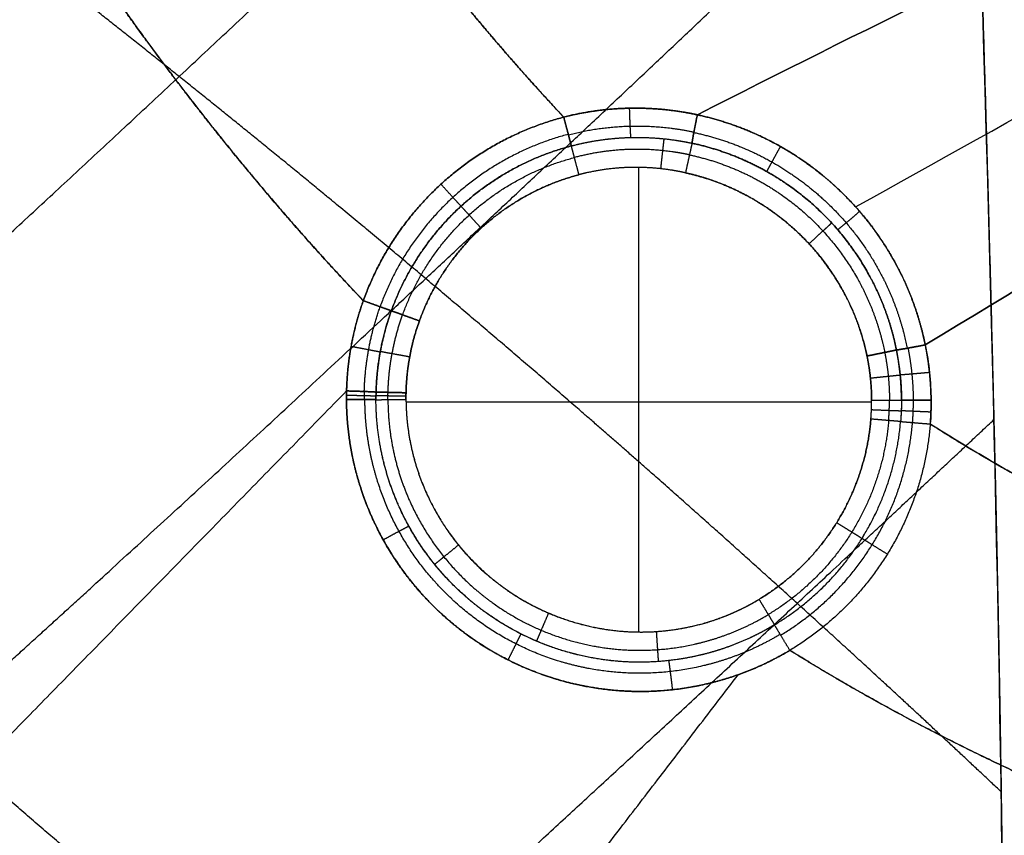
# Model space of a CAD drawing. Units: millimetres. Extents: x -825 to 825, y -452 to 429.
# Drawn here: x -596 to -520, y -256 to -193 of the extents above; entities that cross this region are included whole.
import ezdxf

# ---------------------------------------------------------------- set-up
doc = ezdxf.new("R2010")
doc.units = ezdxf.units.MM
doc.header["$MEASUREMENT"] = 0
doc.layers.add('IGES LEVEL 10000', color=255, linetype='Continuous')

msp = doc.modelspace()

# ---------------------------------------------------------------- linework, layer by layer
at = {"layer": 'IGES LEVEL 10000'}
for points, knots in [([(-570.486, -213.33), (-573.943, -209.628), (-577.241, -205.848), (-580.394, -201.999), (-584.924, -196.133), (-589.176, -190.144), (-590.564, -188.135), (-593.282, -184.094), (-595.888, -180.009), (-597.164, -177.957), (-603.408, -167.659), (-609.019, -157.151), (-613.217, -148.55), (-617.152, -139.712), (-620.804, -130.757)], [11.757918, 11.757918, 11.757918, 11.757918, 11.757918, 11.757918, 46.975108, 46.975108, 46.975108, 64.583704, 64.583704, 64.583704, 82.192299, 82.192299, 82.192299, 152.626681, 152.626681, 152.626681, 152.626681, 152.626681, 152.626681]), ([(-620.804, -130.757, 0), (-617.288, -139.38, 0), (-613.507, -147.898, 0), (-609.469, -156.232, 0), (-604.1, -166.376, 0), (-598.175, -176.298, 0), (-596.999, -178.221, 0), (-591.674, -186.726, 0), (-585.888, -195.039, 0), (-581.105, -201.329, 0), (-575.987, -207.439, 0), (-570.486, -213.33, 0)], [45.923032, 45.923032, 45.923032, 45.923032, 45.923032, 45.923032, 127.909493, 127.909493, 127.909493, 147.758725, 147.758725, 147.758725, 215.964312, 215.964312, 215.964312, 215.964312, 215.964312, 215.964312]), ([(-696.702, -324.959, 304.17), (-696.274, -324.67, 305.164), (-695.842, -324.376, 306.151), (-695.407, -324.079, 307.129), (-693.647, -322.871, 311.034), (-691.836, -321.603, 314.813), (-690.448, -320.617, 317.582), (-685.969, -317.398, 326.121), (-681.218, -313.858, 333.985), (-677.847, -311.294, 339.061), (-668.416, -303.993, 352.034), (-658.186, -295.753, 363.031), (-651.444, -290.216, 369.246), (-641.22, -281.667, 377.216), (-630.303, -272.305, 383.473), (-626.831, -269.305, 385.25), (-620.062, -263.413, 388.292), (-613.011, -257.191, 390.64), (-609.589, -254.151, 391.593), (-599.161, -244.83, 393.934), (-588.115, -234.783, 394.751), (-580.489, -227.774, 394.607), (-564.688, -213.118, 393.027), (-548.037, -197.462, 389.344), (-539.527, -189.422, 387.078), (-530.931, -181.279, 384.598), (-522.262, -173.052, 381.938)], [-104.282001, -104.282001, -104.282001, -104.282001, -104.282001, -104.282001, -99.255717, -99.255717, -99.255717, -84.07557, -84.07557, -84.07557, -51.263141, -51.263141, -51.263141, 4.728536, 4.728536, 4.728536, 30.083225, 30.083225, 30.083225, 53.115348, 53.115348, 53.115348, 98.886806, 98.886806, 98.886806, 144.803793, 144.803793, 144.803793, 144.803793, 144.803793, 144.803793]), ([(-713.654, -307.203, 304.69), (-713.284, -306.955, 305.569), (-712.912, -306.704, 306.442), (-712.537, -306.45, 307.309), (-710.855, -305.307, 311.147), (-709.126, -304.108, 314.868), (-707.757, -303.145, 317.684), (-703.338, -299.995, 326.37), (-698.645, -296.524, 334.38), (-695.316, -294.008, 339.556), (-686, -286.843, 352.814), (-675.91, -278.768, 364.159), (-669.273, -273.353, 370.632), (-659.225, -265.011, 379.036), (-648.506, -255.881, 385.781), (-645.096, -252.955, 387.713), (-638.448, -247.205, 391.055), (-631.517, -241.122, 393.696), (-628.15, -238.147, 394.786), (-617.881, -229.014, 397.522), (-606.966, -219.122, 398.663), (-599.407, -212.19, 398.683), (-586.961, -200.659, 397.571), (-573.893, -188.398, 394.922), (-568.993, -183.783, 393.756), (-564.033, -179.096, 392.439), (-559.022, -174.351, 391)], [-103.644688, -103.644688, -103.644688, -103.644688, -103.644688, -103.644688, -99.255717, -99.255717, -99.255717, -84.07557, -84.07557, -84.07557, -51.263141, -51.263141, -51.263141, 4.728536, 4.728536, 4.728536, 30.083225, 30.083225, 30.083225, 53.115348, 53.115348, 53.115348, 98.886806, 98.886806, 98.886806, 125.663636, 125.663636, 125.663636, 125.663636, 125.663636, 125.663636]), ([(-520.257, -252.361, 386.384), (-523.371, -249.435, 386.648), (-526.496, -246.522, 386.939), (-529.632, -243.623, 387.258), (-538.378, -235.609, 388.229), (-547.226, -227.714, 389.451), (-552.935, -222.716, 390.348), (-562.414, -214.584, 392.025), (-572.024, -206.606, 394.026), (-575.815, -203.498, 394.859), (-583.301, -197.437, 396.591), (-590.859, -191.459, 398.499), (-594.586, -188.543, 399.476), (-599.515, -184.725, 400.811), (-604.468, -180.933, 402.204), (-605.662, -180.022, 402.542), (-606.858, -179.111, 402.884), (-608.054, -178.202, 403.228)], [-52.53902, -52.53902, -52.53902, -52.53902, -52.53902, -52.53902, -30.279798, -30.279798, -30.279798, 9.297186, 9.297186, 9.297186, 34.863073, 34.863073, 34.863073, 59.524861, 59.524861, 59.524861, 67.351909, 67.351909, 67.351909, 67.351909, 67.351909, 67.351909]), ([(-520.882, -319.261, 380.1), (-521.948, -318.334, 380.275), (-523.014, -317.406, 380.448), (-524.079, -316.477, 380.62), (-528.025, -313.033, 381.25), (-531.963, -309.58, 381.863), (-534.836, -307.054, 382.303), (-544.365, -298.662, 383.744), (-553.877, -290.25, 385.142), (-560.524, -284.373, 386.121), (-572.877, -273.493, 387.988), (-585.286, -262.679, 389.993), (-591.022, -257.711, 390.955), (-600.489, -249.566, 392.603), (-609.991, -241.462, 394.338), (-613.726, -238.287, 395.032), (-621.069, -232.058, 396.41), (-628.418, -225.836, 397.804), (-632.026, -222.78, 398.488), (-639.188, -216.707, 399.834), (-646.329, -210.608, 401.129), (-649.866, -207.571, 401.752), (-655.149, -203.001, 402.643), (-660.397, -198.391, 403.45), (-662.137, -196.854, 403.708), (-665.513, -193.853, 404.187), (-668.869, -190.829, 404.617), (-670.494, -189.354, 404.813), (-672.113, -187.872, 404.995), (-673.727, -186.383, 405.163)], [-103.871859, -103.871859, -103.871859, -103.871859, -103.871859, -103.871859, -96.502191, -96.502191, -96.502191, -76.5531, -76.5531, -76.5531, -30.279798, -30.279798, -30.279798, 9.297186, 9.297186, 9.297186, 34.863073, 34.863073, 34.863073, 59.524861, 59.524861, 59.524861, 83.844471, 83.844471, 83.844471, 95.956401, 95.956401, 95.956401, 107.398109, 107.398109, 107.398109, 107.398109, 107.398109, 107.398109]), ([(-522.802, -345.595, 370.505), (-524.504, -344.236, 370.92), (-526.203, -342.873, 371.327), (-527.899, -341.507, 371.727), (-531.919, -338.253, 372.659), (-535.923, -334.98, 373.549), (-538.235, -333.079, 374.051), (-543.49, -328.735, 375.166), (-548.72, -324.361, 376.22), (-551.647, -321.9, 376.793), (-561.342, -313.703, 378.645), (-570.977, -305.435, 380.347), (-577.689, -299.634, 381.486), (-590.12, -288.846, 383.546), (-602.525, -278.028, 385.542), (-608.241, -273.036, 386.454), (-617.644, -264.815, 387.943), (-627.029, -256.574, 389.389), (-630.709, -253.335, 389.948), (-637.928, -246.96, 391.021), (-645.12, -240.554, 392.026), (-648.643, -237.398, 392.499), (-655.618, -231.106, 393.385), (-662.54, -224.75, 394.139), (-665.961, -221.576, 394.474), (-671.057, -216.787, 394.904), (-676.103, -211.94, 395.212), (-677.775, -210.322, 395.3), (-681.014, -207.161, 395.442), (-684.229, -203.972, 395.525), (-685.785, -202.416, 395.551), (-688.407, -199.772, 395.571), (-691.012, -197.109, 395.548), (-692.074, -196.017, 395.532), (-693.893, -194.137, 395.492), (-695.703, -192.248, 395.433), (-696.457, -191.457, 395.404), (-697.21, -190.665, 395.372), (-697.962, -189.871, 395.337)], [-123.469299, -123.469299, -123.469299, -123.469299, -123.469299, -123.469299, -112.112978, -112.112978, -112.112978, -96.502191, -96.502191, -96.502191, -76.5531, -76.5531, -76.5531, -30.279798, -30.279798, -30.279798, 9.297186, 9.297186, 9.297186, 34.863073, 34.863073, 34.863073, 59.524861, 59.524861, 59.524861, 83.844471, 83.844471, 83.844471, 95.956401, 95.956401, 95.956401, 107.398109, 107.398109, 107.398109, 115.308221, 115.308221, 115.308221, 120.977524, 120.977524, 120.977524, 120.977524, 120.977524, 120.977524]), ([(-525.93, -369.022, 354.826), (-526.144, -368.87, 354.899), (-526.358, -368.718, 354.972), (-526.572, -368.565, 355.045), (-531.015, -365.395, 356.556), (-535.428, -362.191, 357.992), (-539.601, -359.109, 359.293), (-546.149, -354.199, 361.249), (-552.636, -349.218, 363.057), (-555.005, -347.385, 363.701), (-560.385, -343.187, 365.124), (-565.728, -338.945, 366.455), (-568.714, -336.553, 367.174), (-578.591, -328.569, 369.474), (-588.359, -320.459, 371.507), (-595.141, -314.739, 372.817), (-607.653, -304.047, 375.079), (-620.047, -293.215, 377.047), (-625.738, -288.194, 377.896), (-635.063, -279.883, 379.196), (-644.314, -271.483, 380.308), (-647.931, -268.171, 380.713), (-655.011, -261.633, 381.441), (-662.029, -255.022, 382.017), (-665.459, -251.756, 382.259), (-672.233, -245.228, 382.649), (-678.927, -238.605, 382.839), (-682.228, -235.29, 382.879), (-687.138, -230.283, 382.85), (-691.99, -225.208, 382.68), (-693.597, -223.514, 382.607), (-696.708, -220.202, 382.432), (-699.793, -216.861, 382.194), (-701.286, -215.23, 382.063), (-703.799, -212.459, 381.815), (-706.295, -209.668, 381.522), (-707.312, -208.523, 381.395), (-710.357, -205.075, 380.99), (-713.375, -201.595, 380.518), (-715.375, -199.259, 380.173), (-717.582, -196.652, 379.757), (-719.773, -194.027, 379.305), (-719.989, -193.768, 379.259), (-720.205, -193.509, 379.214), (-720.421, -193.249, 379.168)], [-140.474602, -140.474602, -140.474602, -140.474602, -140.474602, -140.474602, -139.108391, -139.108391, -139.108391, -112.112978, -112.112978, -112.112978, -96.502191, -96.502191, -96.502191, -76.5531, -76.5531, -76.5531, -30.279798, -30.279798, -30.279798, 9.297186, 9.297186, 9.297186, 34.863073, 34.863073, 34.863073, 59.524861, 59.524861, 59.524861, 83.844471, 83.844471, 83.844471, 95.956401, 95.956401, 95.956401, 107.398109, 107.398109, 107.398109, 115.308221, 115.308221, 115.308221, 131.152199, 131.152199, 131.152199, 132.886658, 132.886658, 132.886658, 132.886658, 132.886658, 132.886658]), ([(-533.763, -404.016, 302.37), (-538.544, -401.687, 305.215), (-543.261, -399.284, 307.904), (-547.915, -396.807, 310.438), (-557.14, -391.715, 315.255), (-566.156, -386.378, 319.557), (-570.628, -383.646, 321.594), (-577.612, -379.249, 324.629), (-584.489, -374.725, 327.399), (-586.994, -373.052, 328.379), (-592.671, -369.202, 330.535), (-598.28, -365.273, 332.523), (-601.406, -363.045, 333.588), (-611.716, -355.571, 336.96), (-621.816, -347.849, 339.811), (-628.779, -342.343, 341.569), (-641.529, -331.929, 344.416), (-653.969, -321.151, 346.497), (-659.638, -316.105, 347.295), (-668.857, -307.668, 348.33), (-677.884, -299.006, 348.891), (-681.396, -295.571, 349.037), (-688.235, -288.75, 349.17), (-694.949, -281.782, 348.995), (-698.215, -278.324, 348.832), (-704.638, -271.383, 348.353), (-710.932, -264.29, 347.556), (-714.024, -260.73, 347.08), (-718.607, -255.34, 346.244), (-723.114, -249.86, 345.222), (-724.604, -248.028, 344.861), (-727.486, -244.447, 344.118), (-730.334, -240.828, 343.296), (-731.711, -239.061, 342.878), (-734.025, -236.057, 342.138), (-736.317, -233.026, 341.343), (-737.251, -231.783, 341.009), (-740.042, -228.037, 339.978), (-742.799, -224.251, 338.863), (-744.623, -221.708, 338.081), (-748.215, -216.622, 336.454), (-751.746, -211.464, 334.677), (-753.484, -208.885, 333.757), (-755.733, -205.496, 332.508), (-757.956, -202.076, 331.194), (-758.475, -201.275, 330.883), (-758.992, -200.471, 330.569), (-759.508, -199.666, 330.251)], [-165.966757, -165.966757, -165.966757, -165.966757, -165.966757, -165.966757, -139.108391, -139.108391, -139.108391, -112.112978, -112.112978, -112.112978, -96.502191, -96.502191, -96.502191, -76.5531, -76.5531, -76.5531, -30.279798, -30.279798, -30.279798, 9.297186, 9.297186, 9.297186, 34.863073, 34.863073, 34.863073, 59.524861, 59.524861, 59.524861, 83.844471, 83.844471, 83.844471, 95.956401, 95.956401, 95.956401, 107.398109, 107.398109, 107.398109, 115.308221, 115.308221, 115.308221, 131.152199, 131.152199, 131.152199, 146.774939, 146.774939, 146.774939, 151.546134, 151.546134, 151.546134, 151.546134, 151.546134, 151.546134]), ([(-543.616, -200.295, 0.202), (-543.967, -200.218, 0.192), (-544.32, -200.149, 0.182), (-544.674, -200.087, 0.172), (-546.771, -199.761, 0.113), (-548.879, -199.684, 0.057), (-550.605, -199.793, 0.02), (-552.279, -200.059, 0), (-553.889, -200.472, 0)], [17.061064, 17.061064, 17.061064, 17.061064, 17.061064, 17.061064, 19.208329, 19.208329, 19.208329, 29.77195, 29.77195, 29.77195, 29.77195, 29.77195, 29.77195]), ([(-526.093, -217.99, 0.083), (-526.176, -217.584, 0.093), (-526.268, -217.178, 0.103), (-526.37, -216.774, 0.113), (-526.967, -214.62, 0.172), (-527.843, -212.509, 0.236), (-528.745, -210.836, 0.286), (-530.684, -208.003, 0.359), (-533.241, -205.481, 0.386), (-534.466, -204.461, 0.388), (-536.907, -202.774, 0.367), (-539.652, -201.477, 0.309), (-540.944, -200.982, 0.277), (-542.271, -200.587, 0.24), (-543.616, -200.295, 0.202)], [41.912335, 41.912335, 41.912335, 41.912335, 41.912335, 41.912335, 44.899158, 44.899158, 44.899158, 57.876237, 57.876237, 57.876237, 67.805948, 67.805948, 67.805948, 76.015778, 76.015778, 76.015778, 76.015778, 76.015778, 76.015778]), ([(-543.616, -200.295, 0.202), (-542.271, -200.587, 0.24), (-540.944, -200.982, 0.277), (-539.652, -201.477, 0.309), (-536.907, -202.774, 0.367), (-534.466, -204.461, 0.388), (-533.241, -205.481, 0.386), (-530.351, -208.331, 0.355), (-528.25, -211.581, 0.267), (-527.252, -213.674, 0.2), (-526.535, -215.818, 0.135), (-526.093, -217.99, 0.083)], [0, 0, 0, 0, 0, 0, 8.209829, 8.209829, 8.209829, 18.139541, 18.139541, 18.139541, 34.103443, 34.103443, 34.103443, 34.103443, 34.103443, 34.103443]), ([(-553.302, -202.687, -1.5), (-551.937, -202.325, -1.5), (-550.526, -202.083, -1.491), (-549.081, -201.969, -1.474), (-547.19, -201.992, -1.447), (-545.308, -202.239, -1.418), (-544.879, -202.307, -1.411), (-544.452, -202.387, -1.404), (-544.027, -202.478, -1.397)], [-18.362493, -18.362493, -18.362493, -18.362493, -18.362493, -18.362493, -6.663571, -6.663571, -6.663571, -3.199731, -3.199731, -3.199731, -3.199731, -3.199731, -3.199731]), ([(-543.886, -201.653, -0.293), (-542.623, -201.921, -0.26), (-541.377, -202.286, -0.228), (-540.162, -202.746, -0.199), (-537.584, -203.956, -0.147), (-535.293, -205.537, -0.128), (-534.143, -206.494, -0.129), (-531.435, -209.171, -0.157), (-529.474, -212.228, -0.236), (-528.548, -214.195, -0.294), (-527.885, -216.21, -0.351), (-527.481, -218.249, -0.395)], [0, 0, 0, 0, 0, 0, 8.209829, 8.209829, 8.209829, 18.139541, 18.139541, 18.139541, 34.103443, 34.103443, 34.103443, 34.103443, 34.103443, 34.103443]), ([(-544.027, -202.478, -1.397), (-541.521, -203.014, -1.357), (-539.092, -203.949, -1.32), (-536.862, -205.259, -1.3), (-533.063, -208.355, -1.301), (-530.432, -212.2, -1.357), (-529.437, -214.201, -1.393), (-528.729, -216.274, -1.429), (-528.308, -218.384, -1.458)], [0, 0, 0, 0, 0, 0, 20.421822, 20.421822, 20.421822, 40.047912, 40.047912, 40.047912, 40.047912, 40.047912, 40.047912]), ([(-528.308, -218.384, -1.458), (-528.729, -216.274, -1.429), (-529.437, -214.201, -1.393), (-530.431, -212.2, -1.357), (-533.064, -208.355, -1.301), (-536.861, -205.26, -1.3), (-539.092, -203.948, -1.32), (-541.521, -203.014, -1.357), (-544.027, -202.478, -1.397)], [-40.047912, -40.047912, -40.047912, -40.047912, -40.047912, -40.047912, -20.421822, -20.421822, -20.421822, 0, 0, 0, 0, 0, 0]), ([(-544.225, -203.374, -2.561), (-544.63, -203.288, -2.563), (-545.038, -203.213, -2.565), (-545.448, -203.148, -2.567), (-547.244, -202.915, -2.576), (-549.048, -202.893, -2.584), (-550.424, -203.003, -2.589), (-551.767, -203.234, -2.592), (-553.066, -203.578, -2.592)], [3.199731, 3.199731, 3.199731, 3.199731, 3.199731, 3.199731, 6.663571, 6.663571, 6.663571, 18.362493, 18.362493, 18.362493, 18.362493, 18.362493, 18.362493]), ([(-544.224, -203.374, -2.561), (-541.831, -203.884, -2.548), (-539.508, -204.772, -2.537), (-537.373, -206.025, -2.531), (-533.742, -208.985, -2.531), (-531.23, -212.664, -2.548), (-530.283, -214.577, -2.559), (-529.61, -216.557, -2.57), (-529.21, -218.569, -2.579)], [0, 0, 0, 0, 0, 0, 20.421822, 20.421822, 20.421822, 40.047912, 40.047912, 40.047912, 40.047912, 40.047912, 40.047912]), ([(-544.529, -204.757, -3), (-544.905, -204.674, -3), (-545.283, -204.601, -3), (-545.662, -204.538, -3), (-547.325, -204.31, -3), (-548.997, -204.279, -3), (-550.272, -204.374, -3), (-551.515, -204.584, -3), (-552.716, -204.902, -3)], [3.199731, 3.199731, 3.199731, 3.199731, 3.199731, 3.199731, 6.663571, 6.663571, 6.663571, 18.362493, 18.362493, 18.362493, 18.362493, 18.362493, 18.362493]), ([(-544.529, -204.757, -3), (-544.905, -204.674, -3), (-545.283, -204.601, -3), (-545.662, -204.538, -3), (-547.113, -204.339, -3), (-548.57, -204.29, -3), (-549.638, -204.337, -3), (-550.896, -204.489, -3), (-552.117, -204.753, -3), (-552.317, -204.799, -3), (-552.517, -204.849, -3), (-552.716, -204.902, -3)], [47.147189, 47.147189, 47.147189, 47.147189, 47.147189, 47.147189, 49.038504, 49.038504, 49.038504, 54.370009, 54.370009, 54.370009, 55.426079, 55.426079, 55.426079, 55.426079, 55.426079, 55.426079]), ([(-544.529, -204.757, -3), (-542.313, -205.245, -3), (-540.164, -206.083, -3), (-538.192, -207.25, -3), (-534.828, -209.992, -3), (-532.482, -213.388, -3), (-531.591, -215.154, -3), (-530.952, -216.986, -3), (-530.57, -218.848, -3)], [0, 0, 0, 0, 0, 0, 20.421822, 20.421822, 20.421822, 40.047912, 40.047912, 40.047912, 40.047912, 40.047912, 40.047912]), ([(-530.57, -218.848, -3), (-530.644, -218.491, -3), (-530.726, -218.136, -3), (-530.818, -217.782, -3), (-531.347, -215.942, -3), (-532.131, -214.152, -3), (-532.932, -212.756, -3), (-534.642, -210.419, -3), (-536.855, -208.402, -3), (-537.909, -207.599, -3), (-539.811, -206.409, -3), (-541.895, -205.514, -3), (-542.757, -205.206, -3), (-543.638, -204.953, -3), (-544.529, -204.757, -3)], [7.099277, 7.099277, 7.099277, 7.099277, 7.099277, 7.099277, 10.855791, 10.855791, 10.855791, 26.725367, 26.725367, 26.725367, 38.933069, 38.933069, 38.933069, 47.147189, 47.147189, 47.147189, 47.147189, 47.147189, 47.147189]), ([(-564.986, -216.145, -3), (-564.987, -216.147, -3), (-564.987, -216.148, -3), (-564.988, -216.149, -3), (-565.385, -217.253, -3), (-565.682, -218.369, -3), (-565.881, -219.482, -3), (-565.989, -220.585, -3), (-566.014, -221.672, -3)], [72.734228, 72.734228, 72.734228, 72.734228, 72.734228, 72.734228, 72.747868, 72.747868, 72.747868, 83.659941, 83.659941, 83.659941, 83.659941, 83.659941, 83.659941]), ([(-570.584, -221.531, 0.06), (-596.611, -248.147, 0.842), (-619.276, -271.326, 7.985), (-638.594, -291.081, 21.351), (-671.025, -324.247, 55.916), (-690.924, -344.597, 103.861), (-697.711, -351.538, 130.599), (-700.969, -354.87, 161.645), (-700.699, -354.593, 197)], [199.667493, 199.667493, 199.667493, 199.667493, 199.667493, 199.667493, 335.389761, 335.389761, 335.389761, 471.112029, 471.112029, 471.112029, 471.112029, 471.112029, 471.112029]), ([(-700.699, -354.593, 197), (-700.969, -354.87, 161.645), (-697.711, -351.538, 130.599), (-690.924, -344.597, 103.861), (-671.025, -324.247, 55.916), (-638.594, -291.081, 21.351), (-619.276, -271.326, 7.985), (-596.611, -248.147, 0.842), (-570.584, -221.531, 0.06)], [657.432704, 657.432704, 657.432704, 657.432704, 657.432704, 657.432704, 793.154969, 793.154969, 793.154969, 928.877234, 928.877234, 928.877234, 928.877234, 928.877234, 928.877234]), ([(-536.504, -241.485), (-537.376, -242.007), (-538.265, -242.471, 0.004), (-539.167, -242.879, 0.011), (-540.982, -243.583, 0.031), (-542.805, -244.074, 0.06), (-543.714, -244.269, 0.075), (-547.408, -244.863, 0.143), (-550.981, -244.682, 0.219), (-553.546, -244.172, 0.268), (-558.602, -242.42, 0.346), (-562.829, -239.401, 0.359), (-564.784, -237.518, 0.347), (-567.766, -233.661, 0.293), (-569.654, -229.044, 0.2), (-570.251, -226.867, 0.154), (-570.58, -224.571, 0.109), (-570.591, -222.182, 0.07)], [129.570754, 129.570754, 129.570754, 129.570754, 129.570754, 129.570754, 135.751678, 135.751678, 135.751678, 141.932602, 141.932602, 141.932602, 160.999934, 160.999934, 160.999934, 182.054356, 182.054356, 182.054356, 198.759792, 198.759792, 198.759792, 198.759792, 198.759792, 198.759792]), ([(-570.591, -222.182, 0.07), (-570.58, -224.571, 0.109), (-570.251, -226.867, 0.154), (-569.654, -229.044, 0.2), (-567.766, -233.661, 0.293), (-564.784, -237.518, 0.347), (-562.829, -239.401, 0.359), (-558.602, -242.42, 0.346), (-553.546, -244.172, 0.268), (-550.981, -244.682, 0.219), (-546.597, -244.904, 0.126), (-542.032, -243.959, 0.045), (-540.263, -243.407, 0.019), (-538.447, -242.617, 0.002), (-536.695, -241.598, 0), (-536.631, -241.561, 0), (-536.567, -241.523, 0), (-536.504, -241.485)], [80.700964, 80.700964, 80.700964, 80.700964, 80.700964, 80.700964, 97.406401, 97.406401, 97.406401, 118.460823, 118.460823, 118.460823, 137.528154, 137.528154, 137.528154, 149.439469, 149.439469, 149.439469, 149.890003, 149.890003, 149.890003, 149.890003, 149.890003, 149.890003]), ([(-537.246, -240.255, -0.454), (-538.88, -241.237, -0.457), (-540.577, -242.003, -0.445), (-542.297, -242.56, -0.422), (-546.638, -243.487, -0.352), (-550.81, -243.289, -0.267), (-553.217, -242.816, -0.223), (-557.962, -241.181, -0.152), (-561.929, -238.35, -0.14), (-563.762, -236.582, -0.151), (-566.554, -232.96, -0.2), (-568.314, -228.625, -0.283), (-568.868, -226.582, -0.324), (-569.17, -224.429, -0.364), (-569.174, -222.19, -0.398)], [129.570754, 129.570754, 129.570754, 129.570754, 129.570754, 129.570754, 141.932602, 141.932602, 141.932602, 160.999934, 160.999934, 160.999934, 182.054356, 182.054356, 182.054356, 198.759792, 198.759792, 198.759792, 198.759792, 198.759792, 198.759792]), ([(-537.688, -239.524, -1.5), (-538.24, -239.857, -1.5), (-538.801, -240.165, -1.499), (-539.371, -240.449, -1.497), (-541.142, -241.245, -1.489), (-542.955, -241.808, -1.474), (-544.185, -242.084, -1.462), (-547.423, -242.556, -1.428), (-550.577, -242.379, -1.392), (-552.473, -242.042, -1.371), (-556.243, -240.914, -1.336), (-559.562, -238.98, -1.322), (-561.145, -237.78, -1.32), (-564.48, -234.554, -1.333), (-566.819, -230.468, -1.374), (-567.785, -227.884, -1.405), (-568.316, -225.103, -1.438), (-568.325, -222.207, -1.465)], [0, 0, 0, 0, 0, 0, 5.196082, 5.196082, 5.196082, 15.98408, 15.98408, 15.98408, 33.717275, 33.717275, 33.717275, 52.95858, 52.95858, 52.95858, 78.837957, 78.837957, 78.837957, 78.837957, 78.837957, 78.837957]), ([(-537.688, -239.524, -1.5), (-539.386, -240.549, -1.5), (-541.176, -241.34, -1.491), (-543.002, -241.891, -1.475), (-546.848, -242.588, -1.435), (-550.578, -242.379, -1.392), (-552.473, -242.042, -1.371), (-556.243, -240.914, -1.336), (-559.562, -238.98, -1.322), (-561.145, -237.78, -1.32), (-564.48, -234.554, -1.333), (-566.819, -230.468, -1.374), (-567.785, -227.884, -1.405), (-568.316, -225.103, -1.438), (-568.325, -222.207, -1.465)], [-78.837957, -78.837957, -78.837957, -78.837957, -78.837957, -78.837957, -62.853876, -62.853876, -62.853876, -45.120681, -45.120681, -45.120681, -25.879376, -25.879376, -25.879376, 0, 0, 0, 0, 0, 0]), ([(-567.404, -222.201, -2.581), (-567.397, -224.963, -2.573), (-566.893, -227.618, -2.563), (-565.972, -230.086, -2.554), (-563.741, -233.991, -2.541), (-560.556, -237.074, -2.537), (-559.043, -238.222, -2.537), (-555.871, -240.068, -2.542), (-552.269, -241.142, -2.553), (-550.458, -241.462, -2.559), (-546.897, -241.659, -2.572), (-543.229, -240.992, -2.584), (-541.488, -240.465, -2.589), (-539.783, -239.711, -2.592), (-538.164, -238.734, -2.592)], [0, 0, 0, 0, 0, 0, 25.879376, 25.879376, 25.879376, 45.120681, 45.120681, 45.120681, 62.853876, 62.853876, 62.853876, 78.837957, 78.837957, 78.837957, 78.837957, 78.837957, 78.837957]), ([(-566.018, -222.191, -3), (-566.001, -224.753, -3), (-565.52, -227.212, -3), (-564.654, -229.495, -3), (-562.573, -233.104, -3), (-559.62, -235.955, -3), (-558.22, -237.017, -3), (-555.286, -238.732, -3), (-551.952, -239.741, -3), (-550.276, -240.047, -3), (-547.484, -240.216, -3), (-544.617, -239.811, -3), (-543.529, -239.571, -3), (-542.185, -239.158, -3), (-540.869, -238.6, -3), (-540.614, -238.486, -3), (-540.109, -238.248, -3), (-539.609, -237.987, -3), (-539.361, -237.851, -3), (-539.115, -237.709, -3), (-538.872, -237.562, -3)], [84.705633, 84.705633, 84.705633, 84.705633, 84.705633, 84.705633, 97.185224, 97.185224, 97.185224, 106.463794, 106.463794, 106.463794, 115.015122, 115.015122, 115.015122, 120.217326, 120.217326, 120.217326, 121.470157, 121.470157, 121.470157, 122.722989, 122.722989, 122.722989, 122.722989, 122.722989, 122.722989]), ([(-566.018, -222.191, -3), (-566.001, -224.753, -3), (-565.52, -227.212, -3), (-564.654, -229.495, -3), (-562.573, -233.104, -3), (-559.62, -235.955, -3), (-558.22, -237.017, -3), (-555.286, -238.732, -3), (-551.952, -239.741, -3), (-550.276, -240.047, -3), (-546.975, -240.246, -3), (-543.571, -239.644, -3), (-541.954, -239.163, -3), (-540.371, -238.467, -3), (-538.872, -237.562, -3)], [0, 0, 0, 0, 0, 0, 25.879376, 25.879376, 25.879376, 45.120681, 45.120681, 45.120681, 62.853876, 62.853876, 62.853876, 78.837957, 78.837957, 78.837957, 78.837957, 78.837957, 78.837957]), ([(-666.699, -349.009, 303.475), (-666.576, -348.926, 303.748), (-666.454, -348.842, 304.021), (-666.331, -348.757, 304.293), (-664.883, -347.762, 307.491), (-663.402, -346.728, 310.608), (-662.02, -345.75, 313.394), (-657.565, -342.557, 321.989), (-652.842, -339.05, 329.923), (-649.49, -336.508, 335.044), (-640.096, -329.251, 348.11), (-629.862, -321.007, 359.099), (-623.094, -315.439, 365.25), (-612.807, -306.816, 373.062), (-601.807, -297.357, 379.114), (-598.307, -294.324, 380.824), (-591.486, -288.371, 383.737), (-584.387, -282.091, 385.962), (-580.942, -279.025, 386.862), (-570.457, -269.637, 389.062), (-559.389, -259.566, 389.826), (-551.774, -252.568, 389.708), (-541.017, -242.609, 388.808), (-529.949, -232.284, 387.139), (-526.922, -229.455, 386.637), (-523.877, -226.606, 386.093), (-520.818, -223.74, 385.511)], [-100.664145, -100.664145, -100.664145, -100.664145, -100.664145, -100.664145, -99.255717, -99.255717, -99.255717, -84.07557, -84.07557, -84.07557, -51.263141, -51.263141, -51.263141, 4.728536, 4.728536, 4.728536, 30.083225, 30.083225, 30.083225, 53.115348, 53.115348, 53.115348, 98.886806, 98.886806, 98.886806, 115.96669, 115.96669, 115.96669, 115.96669, 115.96669, 115.96669]), ([(-461.566, -246.941, 0), (-470.689, -245.421, 0), (-479.508, -243.563, 0), (-487.985, -241.306, 0), (-500.917, -236.985, 0), (-512.96, -231.413, 0), (-517.324, -229.156, 0), (-521.572, -226.71, 0), (-525.707, -224.074, 0)], [743.876328, 743.876328, 743.876328, 743.876328, 743.876328, 743.876328, 786.607519, 786.607519, 786.607519, 811.956673, 811.956673, 811.956673, 811.956673, 811.956673, 811.956673]), ([(-525.707, -224.074, 0), (-519.98, -227.725, 0), (-514.008, -231.029, 0), (-507.828, -233.952, 0), (-495.104, -239.076, 0), (-481.845, -242.87, 0), (-475.127, -244.465, 0), (-468.367, -245.808, 0), (-461.566, -246.941, 0)], [8.89532, 8.89532, 8.89532, 8.89532, 8.89532, 8.89532, 38.122829, 38.122829, 38.122829, 67.350339, 67.350339, 67.350339, 67.350339, 67.350339, 67.350339]), ([(-480.743, -263.626), (-486.753, -262.262), (-492.695, -260.712), (-498.537, -258.96), (-510.019, -255.01), (-521.003, -250.144), (-526.347, -247.477), (-531.519, -244.583), (-536.504, -241.485)], [988.175946, 988.175946, 988.175946, 988.175946, 988.175946, 988.175946, 1026.498104, 1026.498104, 1026.498104, 1064.820262, 1064.820262, 1064.820262, 1064.820262, 1064.820262, 1064.820262]), ([(-536.504, -241.485, 0), (-535.062, -242.382, 0), (-533.605, -243.26, 0), (-532.133, -244.121, 0), (-526.287, -247.435, 0), (-520.228, -250.46, 0), (-515.602, -252.548, 0), (-508.432, -255.465, 0), (-501.082, -258.007, 0), (-498.549, -258.833, 0), (-493.506, -260.384, 0), (-488.397, -261.777, 0), (-485.858, -262.429, 0), (-483.306, -263.044, 0), (-480.743, -263.626, 0)], [63.439022, 63.439022, 63.439022, 63.439022, 63.439022, 63.439022, 77.125827, 77.125827, 77.125827, 117.294507, 117.294507, 117.294507, 138.175005, 138.175005, 138.175005, 158.556924, 158.556924, 158.556924, 158.556924, 158.556924, 158.556924]), ([(-650.978, -386.291, 197), (-651.202, -386.682, 178.87), (-650.584, -385.976, 161.847), (-649.129, -384.181, 145.937), (-644.609, -378.499, 116.113), (-636.981, -368.762, 89.93), (-632.418, -362.915, 77.659), (-622.16, -349.721, 55.367), (-609.131, -332.865, 36.441), (-602.182, -323.843, 28.176), (-587.302, -304.439, 14.179), (-569.865, -281.667, 5.1), (-560.703, -269.715, 1.971), (-550.901, -256.943, 0.276), (-540.46, -243.351, 0.027)], [0, 0, 0, 0, 0, 0, 71.128313, 71.128313, 71.128313, 142.256627, 142.256627, 142.256627, 208.934441, 208.934441, 208.934441, 272.863709, 272.863709, 272.863709, 272.863709, 272.863709, 272.863709])]:
    msp.add_open_spline(points, degree=5, knots=knots, dxfattribs=at)
for points, degree in [([(-543.616, -200.295, 0.202), (-518.408, -187.4, 1.618), (-492.912, -175.813, 10), (-467.762, -162.653, 10)], 3), ([(-467.762, -162.653, 10), (-492.912, -175.813, 10), (-518.408, -187.4, 1.618), (-543.616, -200.295, 0.202)], 3), ([(-531.448, -207.376, 0.36), (-506.614, -193.524, 2.15), (-482.052, -179.902, 10), (-457.138, -165.982, 10)], 3), ([(-526.093, -217.99, 0.083), (-499.078, -201.697, 1.042), (-473.343, -184.383, 10), (-446.175, -168.212, 10)], 3), ([(-446.175, -168.212, 10), (-473.343, -184.383, 10), (-499.078, -201.697, 1.042), (-526.093, -217.99, 0.083)], 3), ([(-522.262, -173.052, 381.938), (-521.076, -210.621, 385.142), (-520.098, -245.827, 387.446), (-519.554, -278, 388.011), (-519.882, -306.202, 385.032), (-521.502, -330.248, 376.881)], 5), ([(-521.502, -330.248, 376.881), (-519.02, -293.403, 389.37), (-520.048, -243.122, 387.908), (-522.262, -173.052, 381.938)], 3), ([(-553.888, -200.472, 0), (-556.895, -197.262, 0), (-559.823, -193.926, 0), (-562.673, -190.47, 0), (-565.444, -186.902, 0), (-568.137, -183.228, 0)], 5), ([(-568.137, -183.228, 0), (-565.504, -186.82, 0), (-562.772, -190.346, 0), (-559.896, -193.841, 0), (-556.967, -197.186, 0), (-553.889, -200.472, 0)], 5), ([(-553.889, -200.472, 0), (-551.468, -199.852, 0), (-548.89, -199.58, 0.05), (-546.217, -199.73, 0.128), (-543.616, -200.295, 0.202)], 4), ([(-548.849, -199.786, 0.063), (-548.832, -200.361, 0.052), (-548.811, -200.934, -0.126), (-548.788, -201.438, -0.47), (-548.767, -201.814, -0.936), (-548.748, -202.037, -1.468)], 5), ([(-553.888, -200.472, 0), (-558.091, -201.584, 0), (-562.025, -203.711, 0), (-565.361, -206.768, 0), (-567.823, -210.502, 0), (-569.297, -214.591, 0)], 5), ([(-569.297, -214.591, 0), (-567.823, -210.502, 0), (-565.361, -206.768, 0), (-562.025, -203.711, 0), (-558.091, -201.584, 0), (-553.888, -200.472, 0)], 5), ([(-553.889, -200.472, 0), (-553.703, -201.172, 0), (-553.517, -201.876, -0.282), (-553.376, -202.406, -0.836), (-553.302, -202.687, -1.5)], 4), ([(-553.302, -202.687, -1.5), (-553.376, -202.406, -0.836), (-553.517, -201.875, -0.282), (-553.703, -201.172, 0), (-553.888, -200.472, 0)], 4), ([(-543.616, -200.295, 0.202), (-543.763, -201.003, 0.169), (-543.901, -201.704, -0.144), (-543.992, -202.219, -0.722), (-544.027, -202.478, -1.397)], 4), ([(-544.027, -202.478, -1.397), (-543.992, -202.219, -0.722), (-543.901, -201.704, -0.144), (-543.763, -201.003, 0.169), (-543.616, -200.295, 0.202)], 4), ([(-553.529, -201.829, -0.432), (-551.712, -201.356, -0.437), (-549.806, -201.079, -0.415), (-547.833, -201.02, -0.371), (-545.837, -201.202, -0.318), (-543.879, -201.618, -0.267)], 5), ([(-553.538, -201.795, -0.408), (-557.484, -202.84, -0.408), (-561.179, -204.837, -0.408), (-564.313, -207.709, -0.408), (-566.624, -211.215, -0.408), (-568.009, -215.055, -0.408)], 5), ([(-553.302, -202.687, -1.5), (-551.09, -202.101, -1.5), (-548.749, -201.849, -1.474), (-546.352, -201.98, -1.434), (-544.027, -202.478, -1.397)], 4), ([(-567.142, -215.368, -1.5), (-565.818, -211.695, -1.5), (-563.607, -208.342, -1.5), (-560.61, -205.596, -1.5), (-557.076, -203.686, -1.5), (-553.302, -202.687, -1.5)], 5), ([(-553.302, -202.687, -1.5), (-557.076, -203.686, -1.5), (-560.609, -205.596, -1.5), (-563.606, -208.342, -1.5), (-565.818, -211.695, -1.5), (-567.142, -215.368, -1.5)], 5), ([(-552.716, -204.902, -3), (-552.864, -204.341, -3), (-553.013, -203.781, -2.832), (-553.144, -203.284, -2.495), (-553.243, -202.911, -2.031), (-553.302, -202.687, -1.5)], 5), ([(-552.716, -204.902, -3), (-552.864, -204.341, -3), (-553.012, -203.781, -2.832), (-553.144, -203.284, -2.495), (-553.243, -202.911, -2.031), (-553.302, -202.687, -1.5)], 5), ([(-546.422, -204.444, -3), (-546.357, -203.853, -3), (-546.292, -203.262, -2.823), (-546.234, -202.741, -2.469), (-546.192, -202.358, -1.983), (-546.168, -202.138, -1.431)], 5), ([(-544.027, -202.478, -1.397), (-544.073, -202.689, -1.959), (-544.156, -203.065, -2.456), (-544.27, -203.581, -2.819), (-544.4, -204.169, -3), (-544.529, -204.757, -3)], 5), ([(-544.027, -202.478, -1.397), (-544.073, -202.689, -1.959), (-544.156, -203.065, -2.456), (-544.27, -203.581, -2.819), (-544.4, -204.169, -3), (-544.529, -204.757, -3)], 5), ([(-537.23, -202.731, 0.354), (-537.515, -203.24, 0.315), (-537.792, -203.74, 0.105), (-538.029, -204.173, -0.272), (-538.196, -204.485, -0.768), (-538.284, -204.656, -1.32)], 5), ([(-566.274, -215.681, -2.592), (-565.011, -212.176, -2.592), (-562.9, -208.975, -2.592), (-560.04, -206.355, -2.592), (-556.668, -204.531, -2.592), (-553.066, -203.578, -2.592)], 5), ([(-548.111, -240.073, -3), (-548.111, -222.206, -3), (-548.111, -204.34, -3)], 2), ([(-564.986, -216.145, -3), (-563.812, -212.889, -3), (-561.852, -209.916, -3), (-559.194, -207.481, -3), (-556.062, -205.787, -3), (-552.716, -204.902, -3)], 5), ([(-552.716, -204.902, -3), (-556.062, -205.787, -3), (-559.195, -207.481, -3), (-561.852, -209.916, -3), (-563.812, -212.889, -3), (-564.986, -216.145, -3)], 5), ([(-561.784, -207.323, -1.5), (-561.979, -207.109, -0.836), (-562.35, -206.704, -0.282), (-562.842, -206.168, 0), (-563.332, -205.634, 0)], 4), ([(-560.235, -209.012, -3), (-560.627, -208.585, -3), (-561.019, -208.158, -2.832), (-561.366, -207.778, -2.495), (-561.627, -207.494, -2.031), (-561.783, -207.323, -1.5)], 5), ([(-531.14, -207.726, 0.354), (-531.584, -208.105, 0.315), (-532.021, -208.475, 0.106), (-532.4, -208.793, -0.271), (-532.673, -209.018, -0.767), (-532.824, -209.137, -1.32)], 5), ([(-535.026, -210.216, -3), (-534.571, -209.796, -3), (-534.117, -209.375, -2.808), (-533.721, -209.009, -2.424), (-533.439, -208.749, -1.901), (-533.291, -208.611, -1.315)], 5), ([(-569.297, -214.591), (-569.696, -214.172), (-570.092, -213.752), (-570.486, -213.33)], 3), ([(-570.486, -213.33, 0), (-570.249, -213.583, 0), (-570.012, -213.836, 0), (-569.775, -214.088, 0), (-569.536, -214.34, 0), (-569.297, -214.591, 0)], 5), ([(-570.584, -221.531, 0.06), (-570.543, -219.845, 0.034), (-570.331, -218.115, 0.013), (-569.925, -216.35), (-569.297, -214.591)], 4), ([(-569.297, -214.591), (-569.799, -215.999), (-570.169, -217.409, 0.008), (-570.416, -218.807, 0.022), (-570.551, -220.182, 0.039), (-570.584, -221.531, 0.06)], 5), ([(-569.297, -214.591, 0), (-568.616, -214.837, 0), (-567.931, -215.084, -0.282), (-567.414, -215.27, -0.836), (-567.142, -215.368, -1.5)], 4), ([(-567.142, -215.368, -1.5), (-567.414, -215.27, -0.836), (-567.931, -215.084, -0.282), (-568.616, -214.837), (-569.297, -214.591)], 4), ([(-569.223, -221.577, -0.367), (-569.189, -220.31, -0.385), (-569.058, -219.018, -0.4), (-568.823, -217.705, -0.411), (-568.473, -216.38, -0.417), (-568, -215.059, -0.415)], 5), ([(-567.142, -215.368, -1.5), (-567.592, -216.618, -1.5), (-567.93, -217.88, -1.496), (-568.158, -219.141, -1.489), (-568.285, -220.39, -1.48), (-568.318, -221.62, -1.47)], 5), ([(-568.318, -221.62, -1.47), (-568.277, -220.082, -1.483), (-568.079, -218.513, -1.494), (-567.705, -216.93, -1.5), (-567.142, -215.368, -1.5)], 4), ([(-567.397, -221.641, -2.582), (-567.365, -220.467, -2.586), (-567.244, -219.277, -2.588), (-567.025, -218.075, -2.59), (-566.704, -216.872, -2.592), (-566.274, -215.681, -2.592)], 5), ([(-567.142, -215.368, -1.5), (-566.924, -215.447, -2.031), (-566.561, -215.578, -2.495), (-566.077, -215.752, -2.832), (-565.532, -215.949, -3), (-564.986, -216.145, -3)], 5), ([(-564.986, -216.145, -3), (-565.532, -215.949, -3), (-566.077, -215.752, -2.832), (-566.561, -215.578, -2.495), (-566.924, -215.447, -2.031), (-567.142, -215.368, -1.5)], 5), ([(-566.014, -221.672, -3), (-565.989, -220.584, -3), (-565.88, -219.479, -3), (-565.681, -218.364, -3), (-565.384, -217.249, -3), (-564.986, -216.145, -3)], 5), ([(-526.093, -217.99, 0.083), (-526.801, -218.127, 0.066), (-527.506, -218.258, -0.23), (-528.034, -218.347, -0.792), (-528.308, -218.384, -1.458)], 4), ([(-528.308, -218.384, -1.458), (-528.034, -218.347, -0.792), (-527.506, -218.258, -0.23), (-526.801, -218.127, 0.066), (-526.093, -217.99, 0.083)], 4), ([(-525.646, -222.246, 0.009), (-525.653, -221.393, 0.017), (-525.701, -220.539, 0.029), (-525.79, -219.687, 0.044), (-525.921, -218.836, 0.063), (-526.093, -217.99, 0.083)], 5), ([(-526.093, -217.99, 0.083), (-525.806, -219.4, 0.049), (-525.657, -220.825, 0.022), (-525.646, -222.246, 0.009)], 3), ([(-570.234, -218.1, 0.017), (-569.665, -218.205, 0.014), (-569.098, -218.312, -0.157), (-568.596, -218.408, -0.496), (-568.22, -218.482, -0.96), (-567.995, -218.529, -1.491)], 5), ([(-565.734, -218.919, -3), (-566.306, -218.815, -3), (-566.878, -218.711, -2.831), (-567.385, -218.618, -2.492), (-567.765, -218.549, -2.025), (-567.991, -218.507, -1.491)], 5), ([(-528.308, -218.384, -1.458), (-528.529, -218.429, -2.002), (-528.907, -218.507, -2.479), (-529.417, -218.611, -2.827), (-529.994, -218.73, -3), (-530.57, -218.848, -3)], 5), ([(-530.57, -218.848, -3), (-529.994, -218.73, -3), (-529.417, -218.611, -2.827), (-528.907, -218.507, -2.479), (-528.529, -218.429, -2.002), (-528.308, -218.384, -1.458)], 5), ([(-529.21, -218.569, -2.579), (-529.066, -219.297, -2.582), (-528.957, -220.029, -2.585), (-528.884, -220.764, -2.587), (-528.847, -221.5, -2.589), (-528.846, -222.236, -2.59)], 5), ([(-528.308, -218.384, -1.458), (-528.055, -219.656, -1.475), (-527.927, -220.945, -1.489), (-527.924, -222.232, -1.496)], 3), ([(-527.924, -222.232, -1.496), (-527.926, -221.459, -1.492), (-527.965, -220.687, -1.485), (-528.042, -219.916, -1.477), (-528.156, -219.147, -1.468), (-528.308, -218.384, -1.458)], 5), ([(-527.423, -218.238, -0.354), (-527.265, -219.035, -0.371), (-527.146, -219.835, -0.386), (-527.066, -220.638, -0.399), (-527.024, -221.44, -0.408), (-527.021, -222.242, -0.413)], 5), ([(-530.57, -218.848, -3), (-530.432, -219.522, -3), (-530.328, -220.199, -3), (-530.257, -220.88, -3), (-530.22, -221.561, -3), (-530.217, -222.241, -3)], 5), ([(-530.217, -222.241, -3), (-530.22, -221.561, -3), (-530.257, -220.88, -3), (-530.328, -220.199, -3), (-530.432, -219.522, -3), (-530.57, -218.848, -3)], 5), ([(-525.766, -220.114, 0.038), (-526.34, -220.169, 0.03), (-526.912, -220.221, -0.145), (-527.418, -220.263, -0.485), (-527.796, -220.292, -0.95), (-528.022, -220.304, -1.481)], 5), ([(-530.309, -220.54, -3), (-529.729, -220.48, -3), (-529.148, -220.419, -2.83), (-528.634, -220.366, -2.488), (-528.25, -220.326, -2.018), (-528.022, -220.302, -1.481)], 5), ([(-570.591, -222.182, 0.07), (-570.592, -221.966, 0.067), (-570.59, -221.749, 0.063), (-570.584, -221.531, 0.06)], 3), ([(-570.584, -221.531, 0.06), (-570.588, -221.661, 0.062), (-570.59, -221.792, 0.064), (-570.591, -221.922, 0.066), (-570.592, -222.052, 0.068), (-570.591, -222.182, 0.07)], 5), ([(-568.318, -221.62, -1.47), (-568.598, -221.602, -0.803), (-569.139, -221.577, -0.242), (-569.861, -221.552, 0.05), (-570.584, -221.531, 0.06)], 4), ([(-570.584, -221.531, 0.06), (-569.861, -221.552, 0.05), (-569.139, -221.577, -0.242), (-568.598, -221.602, -0.803), (-568.318, -221.62, -1.47)], 4), ([(-569.209, -222.189, -0.374), (-569.209, -222.067, -0.376), (-569.208, -221.945, -0.377), (-569.207, -221.823, -0.379), (-569.204, -221.7, -0.381), (-569.201, -221.578, -0.383)], 5), ([(-568.325, -222.207, -1.465), (-568.325, -222.012, -1.466), (-568.323, -221.816, -1.468), (-568.318, -221.62, -1.47)], 3), ([(-568.318, -221.62, -1.47), (-568.321, -221.738, -1.469), (-568.323, -221.855, -1.468), (-568.324, -221.973, -1.467), (-568.325, -222.09, -1.466), (-568.325, -222.207, -1.465)], 5), ([(-568.318, -221.62, -1.47), (-568.09, -221.625, -2.01), (-567.705, -221.634, -2.484), (-567.186, -221.646, -2.828), (-566.6, -221.659, -3), (-566.014, -221.672, -3)], 5), ([(-566.014, -221.672, -3), (-566.6, -221.659, -3), (-567.186, -221.646, -2.828), (-567.705, -221.634, -2.484), (-568.09, -221.625, -2.01), (-568.318, -221.62, -1.47)], 5), ([(-567.404, -222.201, -2.581), (-567.404, -222.089, -2.581), (-567.403, -221.977, -2.582), (-567.402, -221.865, -2.582), (-567.4, -221.753, -2.582), (-567.397, -221.641, -2.582)], 5), ([(-566.014, -221.672, -3), (-566.016, -221.776, -3), (-566.018, -221.88, -3), (-566.019, -221.984, -3), (-566.019, -222.088, -3), (-566.018, -222.191, -3)], 5), ([(-566.018, -222.191, -3), (-566.019, -222.088, -3), (-566.019, -221.984, -3), (-566.018, -221.88, -3), (-566.016, -221.776, -3), (-566.014, -221.672, -3)], 5), ([(-568.325, -222.207, -1.465), (-568.604, -222.196, -0.797), (-569.144, -222.187, -0.234), (-569.867, -222.182, 0.059), (-570.591, -222.182, 0.07)], 4), ([(-570.591, -222.182, 0.07), (-569.867, -222.182, 0.059), (-569.144, -222.187, -0.234), (-568.604, -222.196, -0.797), (-568.325, -222.207, -1.465)], 4), ([(-570.59, -221.857, 0.065), (-570.011, -221.866, 0.056), (-569.435, -221.877, -0.12), (-568.926, -221.889, -0.464), (-568.547, -221.902, -0.933), (-568.323, -221.914, -1.467)], 5), ([(-568.325, -222.207, -1.465), (-568.098, -222.205, -2.006), (-567.712, -222.203, -2.482), (-567.193, -222.199, -2.828), (-566.606, -222.195, -3), (-566.018, -222.191, -3)], 5), ([(-568.325, -222.207, -1.465), (-568.098, -222.205, -2.006), (-567.712, -222.203, -2.482), (-567.193, -222.199, -2.828), (-566.606, -222.195, -3), (-566.018, -222.191, -3)], 5), ([(-566.018, -221.932, -3), (-566.605, -221.927, -3), (-567.192, -221.923, -2.828), (-567.711, -221.919, -2.483), (-568.096, -221.916, -2.008), (-568.323, -221.914, -1.467)], 5), ([(-566.016, -222.382, -3), (-548.117, -222.382, -3), (-530.217, -222.382, -3)], 2), ([(-530.274, -223.697, -3), (-530.25, -223.407, -3), (-530.233, -223.116, -3), (-530.221, -222.824, -3), (-530.216, -222.533, -3), (-530.217, -222.241, -3)], 5), ([(-530.274, -223.697, -3), (-530.25, -223.407, -3), (-530.233, -223.116, -3), (-530.221, -222.824, -3), (-530.216, -222.533, -3), (-530.217, -222.241, -3)], 5), ([(-530.217, -222.241, -3), (-529.637, -222.239, -3), (-529.056, -222.236, -2.831), (-528.541, -222.234, -2.494), (-528.155, -222.233, -2.028), (-527.924, -222.232, -1.496)], 5), ([(-530.217, -222.241, -3), (-529.637, -222.239, -3), (-529.056, -222.236, -2.831), (-528.541, -222.234, -2.494), (-528.155, -222.233, -2.028), (-527.924, -222.232, -1.496)], 5), ([(-528.91, -223.81, -2.592), (-528.884, -223.496, -2.592), (-528.865, -223.181, -2.591), (-528.852, -222.866, -2.591), (-528.846, -222.551, -2.591), (-528.846, -222.236, -2.59)], 5), ([(-527.924, -222.232, -1.496), (-527.923, -222.784, -1.498), (-527.945, -223.336, -1.5), (-527.991, -223.886, -1.5)], 3), ([(-527.924, -222.232, -1.496), (-527.924, -222.563, -1.497), (-527.93, -222.894, -1.499), (-527.943, -223.225, -1.5), (-527.964, -223.556, -1.5), (-527.991, -223.886, -1.5)], 5), ([(-527.924, -222.232, -1.496), (-527.637, -222.238, -0.833), (-527.091, -222.243, -0.28), (-526.368, -222.246, 0.004), (-525.646, -222.246, 0.009)], 4), ([(-525.646, -222.246, 0.009), (-526.368, -222.246, 0.004), (-527.091, -222.243, -0.28), (-527.637, -222.238, -0.833), (-527.924, -222.232, -1.496)], 4), ([(-527.029, -222.242, -0.419), (-527.028, -222.586, -0.421), (-527.034, -222.93, -0.423), (-527.046, -223.274, -0.424), (-527.066, -223.617, -0.423), (-527.093, -223.96, -0.423)], 5), ([(-525.707, -224.074, 0), (-525.68, -223.709, 0), (-525.66, -223.344, 0.001), (-525.648, -222.978, 0.003), (-525.643, -222.612, 0.005), (-525.646, -222.246, 0.009)], 5), ([(-525.646, -222.246, 0.009), (-525.641, -222.856, 0.003), (-525.662, -223.466, 0), (-525.707, -224.074, 0)], 3), ([(-530.23, -222.97, -3), (-529.651, -222.993, -3), (-529.071, -223.015, -2.832), (-528.557, -223.035, -2.495), (-528.172, -223.05, -2.03), (-527.94, -223.059, -1.499)], 5), ([(-525.658, -223.161, 0.002), (-526.236, -223.137, 0.001), (-526.813, -223.112, -0.168), (-527.325, -223.09, -0.505), (-527.709, -223.072, -0.969), (-527.94, -223.059, -1.499)], 5), ([(-530.274, -223.697, -3), (-530.553, -227.073, -3), (-531.63, -230.384, -3), (-533.485, -233.376, -3), (-535.972, -235.811, -3), (-538.872, -237.562, -3)], 5), ([(-538.872, -237.562, -3), (-535.972, -235.811, -3), (-533.485, -233.376, -3), (-531.629, -230.384, -3), (-530.553, -227.073, -3), (-530.274, -223.697, -3)], 5), ([(-528.91, -223.81, -2.592), (-529.21, -227.444, -2.592), (-530.369, -231.007, -2.592), (-532.366, -234.228, -2.592), (-535.042, -236.85, -2.592), (-538.164, -238.734, -2.592)], 5), ([(-537.688, -239.524, -1.5), (-534.417, -237.549, -1.5), (-531.612, -234.802, -1.5), (-529.519, -231.427, -1.5), (-528.305, -227.693, -1.5), (-527.991, -223.886, -1.5)], 5), ([(-537.688, -239.524, -1.5), (-534.417, -237.549, -1.5), (-531.613, -234.802, -1.5), (-529.52, -231.427, -1.5), (-528.305, -227.693, -1.5), (-527.991, -223.886, -1.5)], 5), ([(-537.211, -240.313, -0.408), (-533.791, -238.248, -0.408), (-530.858, -235.376, -0.408), (-528.67, -231.847, -0.408), (-527.401, -227.943, -0.408), (-527.072, -223.962, -0.408)], 5), ([(-527.991, -223.886, -1.5), (-528.222, -223.867, -2.031), (-528.606, -223.835, -2.495), (-529.119, -223.793, -2.832), (-529.697, -223.745, -3), (-530.274, -223.697, -3)], 5), ([(-527.991, -223.886, -1.5), (-528.222, -223.867, -2.031), (-528.606, -223.835, -2.495), (-529.119, -223.792, -2.832), (-529.697, -223.745, -3), (-530.274, -223.697, -3)], 5), ([(-527.991, -223.886, -1.5), (-527.702, -223.91, -0.836), (-527.155, -223.955, -0.282), (-526.429, -224.015, 0), (-525.707, -224.074, 0)], 4), ([(-527.991, -223.886, -1.5), (-527.702, -223.909, -0.836), (-527.155, -223.955, -0.282), (-526.429, -224.015, 0), (-525.707, -224.074, 0)], 4), ([(-525.707, -224.074, 0), (-526.057, -228.314, 0), (-527.409, -232.471, 0), (-529.739, -236.228, 0), (-532.862, -239.287, 0), (-536.504, -241.485, 0)], 5), ([(-525.707, -224.074, 0), (-526.057, -228.314, 0), (-527.409, -232.471, 0), (-529.739, -236.228, 0), (-532.862, -239.287, 0), (-536.504, -241.485, 0)], 5), ([(-567.769, -232.98, 0.274), (-567.254, -232.698, 0.249), (-566.745, -232.421, 0.051), (-566.3, -232.183, -0.318), (-565.977, -232.014, -0.81), (-565.795, -231.924, -1.361)], 5), ([(-532.904, -231.665, -3), (-532.411, -231.97, -3), (-531.919, -232.276, -2.832), (-531.482, -232.547, -2.495), (-531.154, -232.75, -2.031), (-530.957, -232.872, -1.5)], 5), ([(-530.956, -232.872, -1.5), (-530.71, -233.025, -0.836), (-530.243, -233.314, -0.282), (-529.625, -233.698, 0), (-529.009, -234.08, 0)], 4), ([(-561.98, -233.386, -3), (-562.457, -233.773, -3), (-562.934, -234.161, -2.811), (-563.351, -234.5, -2.432), (-563.649, -234.742, -1.916), (-563.808, -234.872, -1.336)], 5), ([(-538.872, -237.562, -3), (-538.572, -238.058, -3), (-538.273, -238.554, -2.832), (-538.007, -238.995, -2.495), (-537.807, -239.325, -2.031), (-537.688, -239.524, -1.5)], 5), ([(-538.872, -237.562, -3), (-538.572, -238.058, -3), (-538.273, -238.554, -2.832), (-538.007, -238.995, -2.495), (-537.807, -239.325, -2.031), (-537.688, -239.524, -1.5)], 5), ([(-555.058, -238.611, -3), (-555.3, -239.175, -3), (-555.542, -239.739, -2.812), (-555.753, -240.232, -2.434), (-555.904, -240.584, -1.92), (-555.986, -240.774, -1.342)], 5), ([(-536.504, -241.485, 0), (-536.878, -240.865, 0), (-537.254, -240.242, -0.282), (-537.538, -239.772, -0.836), (-537.688, -239.524, -1.5)], 4), ([(-536.504, -241.485), (-536.878, -240.865, 0), (-537.254, -240.242, -0.282), (-537.538, -239.772, -0.836), (-537.688, -239.524, -1.5)], 4), ([(-558.164, -242.221, 0.327), (-557.9, -241.694, 0.298), (-557.641, -241.175, 0.094), (-557.418, -240.724, -0.281), (-557.26, -240.4, -0.779), (-557.176, -240.221, -1.335)], 5), ([(-546.775, -240.035, -3), (-546.736, -240.627, -3), (-546.697, -241.219, -2.824), (-546.662, -241.742, -2.471), (-546.637, -242.126, -1.987), (-546.622, -242.348, -1.436)], 5), ([(-545.516, -244.513, 0.109), (-545.582, -243.937, 0.096), (-545.652, -243.365, -0.086), (-545.716, -242.862, -0.435), (-545.768, -242.49, -0.908), (-545.803, -242.273, -1.445)], 5)]:
    msp.add_open_spline(points, degree=degree, dxfattribs=at)

doc.saveas('drawing.dxf')
